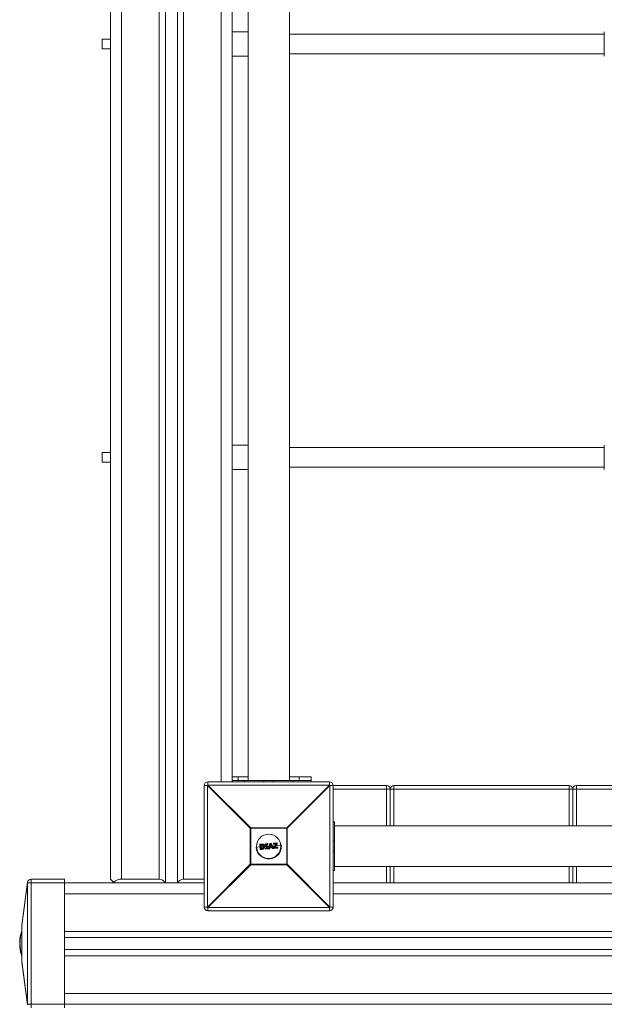
# Model space of a CAD drawing. Units: millimetres. Extents: x -5229 to 9971, y -7000 to 9500.
# Drawn here: x -3860 to -3379, y 2440 to 3250 of the extents above; entities that cross this region are included whole.
import ezdxf

# ---------------------------------------------------------------- set-up
doc = ezdxf.new("R2010")
doc.units = ezdxf.units.MM

msp = doc.modelspace()

# ---------------------------------------------------------------- linework, layer by layer
at = {"color": 7, "linetype": 'Continuous', "lineweight": 15}
for p, q in [((-3785, 5108.34), (-3785, 2543)), ((-3740, 5078), (-3740, 2540)), ((-3730, 5078), (-3730, 2540)), ((-3685, 3687), (-3685, 2623)), ((-3672, 3686), (-3672, 2624)), ((-3638, 2624), (-3638, 3686)), ((-3785, 3234), (-3792, 3234)), ((-3792, 3226), (-3792, 3234)), ((-3672, 3240), (-3685, 3240)), ((-3379, 3238), (-3638, 3238)), ((-3379, 3240), (-3379, 3220)), ((-3792, 3226), (-3785, 3226)), ((-3685, 3220), (-3672, 3220)), ((-3638, 3222), (-3379, 3222)), ((-3672, 2900), (-3685, 2900)), ((-3379, 2900), (-3379, 2880)), ((-3785, 2894), (-3792, 2894)), ((-3792, 2886), (-3792, 2894)), ((-3379, 2898), (-3638, 2898)), ((-3792, 2886), (-3785, 2886)), ((-3685, 2880), (-3672, 2880)), ((-3638, 2882), (-3379, 2882)), ((-3672, 2627), (-3685, 2627)), ((-3680, 2624), (-3680, 2627)), ((-3620, 2627), (-3638, 2627)), ((-3630, 2624), (-3630, 2627)), ((-3620, 2627), (-3620, 2623)), ((-3705.39, 2620), (-3708, 2620)), ((-3708, 2520), (-3708, 2620)), ((-3670.22, 2584.82), (-3705.39, 2620)), ((-3705.39, 2620), (-3705.39, 2520)), ((-3705, 2623), (-3705, 2620.39)), ((-3705, 2623), (-3605, 2623)), ((-3705, 2620.39), (-3669.82, 2585.22)), ((-3605, 2620.39), (-3705, 2620.39)), ((-3620, 2624), (-3685, 2624)), ((-3675, 2623), (-3675, 2624)), ((-3640.18, 2585.22), (-3605, 2620.39)), ((-3604.61, 2620), (-3639.78, 2584.82)), ((-3635, 2623), (-3635, 2624)), ((-3605, 2620.39), (-3605, 2623)), ((-3604.61, 2520), (-3604.61, 2620)), ((-3604.61, 2620), (-3558, 2620)), ((-3602, 2620), (-3602, 2520)), ((-3367, 2617), (-3602, 2617)), ((-3558, 2586.75), (-3558, 2620)), ((-3555, 2586.75), (-3555, 2617)), ((-3552, 2620), (-3552, 2586.75)), ((-3552, 2620), (-3408, 2620)), ((-3408, 2586.75), (-3408, 2620)), ((-3405, 2617), (-3405, 2586.75)), ((-3402, 2620), (-3402, 2586.75)), ((-3402, 2620), (-3367, 2620)), ((-3639.78, 2584.82), (-3670.22, 2584.82)), ((-3670.22, 2555.18), (-3670.22, 2584.82)), ((-3669.82, 2585.22), (-3669.82, 2554.78)), ((-3669.82, 2585.22), (-3640.18, 2585.22)), ((-3640.18, 2554.78), (-3640.18, 2585.22)), ((-3639.78, 2584.82), (-3639.78, 2555.18)), ((-3602, 2590), (-3601, 2590)), ((-3601, 2550), (-3601, 2590)), ((-2809, 2586.75), (-3601, 2586.75)), ((-3665.42, 2569.21), (-3662.17, 2569.46)), ((-3662.03, 2567.58), (-3662.32, 2571.48)), ((-3661.03, 2571.59), (-3662.16, 2571.51)), ((-3662.16, 2571.51), (-3661.86, 2567.58)), ((-3662.14, 2571.7), (-3661.01, 2571.79)), ((-3661.44, 2571.14), (-3661.22, 2571.16)), ((-3661.2, 2568.06), (-3661.44, 2571.14)), ((-3660.98, 2568.07), (-3661.2, 2568.06)), ((-3661.17, 2570.95), (-3661.19, 2570.95)), ((-3661.19, 2570.95), (-3660.98, 2568.28)), ((-3661.08, 2569.54), (-3659.45, 2569.66)), ((-3660.98, 2568.28), (-3660.96, 2568.28)), ((-3660.13, 2570.89), (-3660.13, 2570.89)), ((-3659.9, 2568.53), (-3659.9, 2568.53)), ((-3658.36, 2569.75), (-3657.27, 2569.83)), ((-3657.99, 2571.45), (-3658.02, 2571.81)), ((-3655.94, 2571.98), (-3657.84, 2571.84)), ((-3657.84, 2571.84), (-3657.81, 2571.47)), ((-3657.83, 2572.03), (-3655.95, 2572.17)), ((-3657.81, 2571.47), (-3657.2, 2571.52)), ((-3657.38, 2571.29), (-3657.78, 2571.26)), ((-3657.72, 2567.91), (-3657.75, 2568.27)), ((-3657.57, 2568.49), (-3657.17, 2568.52)), ((-3656.96, 2568.32), (-3657.56, 2568.28)), ((-3657.56, 2568.28), (-3657.54, 2567.91)), ((-3657.54, 2567.91), (-3655.64, 2568.06)), ((-3655.62, 2567.87), (-3657.51, 2567.72)), ((-3657.17, 2568.52), (-3657.38, 2571.3)), ((-3657.2, 2571.52), (-3656.96, 2568.32)), ((-3656.51, 2571.57), (-3655.91, 2571.62)), ((-3656.27, 2568.38), (-3656.51, 2571.57)), ((-3655.89, 2571.41), (-3656.29, 2571.38)), ((-3656.29, 2571.38), (-3656.08, 2568.6)), ((-3655.66, 2568.42), (-3656.27, 2568.38)), ((-3656.18, 2569.91), (-3654.61, 2570.03)), ((-3656.08, 2568.6), (-3655.68, 2568.63)), ((-3655.91, 2571.62), (-3655.94, 2571.98)), ((-3655.73, 2571.99), (-3655.7, 2571.62)), ((-3655.64, 2568.06), (-3655.66, 2568.42)), ((-3655.46, 2568.45), (-3655.43, 2568.08)), ((-3655.08, 2568.17), (-3654.07, 2572.18)), ((-3653.87, 2572.14), (-3654.88, 2568.11)), ((-3654.88, 2568.11), (-3654.21, 2568.16)), ((-3654.88, 2568.11), (-3654.87, 2567.92)), ((-3654.2, 2567.98), (-3654.87, 2567.92)), ((-3654.21, 2568.16), (-3654.02, 2569.06)), ((-3654.02, 2569.06), (-3652.39, 2569.18)), ((-3653.86, 2568.88), (-3654.02, 2568.13)), ((-3653.94, 2569.43), (-3653.41, 2571.81)), ((-3652.52, 2569.54), (-3653.94, 2569.43)), ((-3653.9, 2572.33), (-3653.02, 2572.39)), ((-3652.99, 2572.21), (-3653.87, 2572.14)), ((-3652.54, 2568.98), (-3653.86, 2568.88)), ((-3653.36, 2571.12), (-3653.69, 2569.66)), ((-3653.69, 2569.66), (-3652.82, 2569.72)), ((-3653.59, 2570.11), (-3652.99, 2570.15)), ((-3653.41, 2571.81), (-3652.52, 2569.54)), ((-3652.82, 2569.72), (-3653.36, 2571.12)), ((-3651.39, 2568.38), (-3652.99, 2572.21)), ((-3652.82, 2572.27), (-3651.22, 2568.47)), ((-3652.26, 2568.27), (-3652.54, 2568.98)), ((-3652.39, 2569.18), (-3652.06, 2568.33)), ((-3652.06, 2568.33), (-3651.39, 2568.38)), ((-3651.39, 2568.19), (-3652.06, 2568.14)), ((-3651.96, 2570.23), (-3650.17, 2570.37)), ((-3651.12, 2571.92), (-3651.16, 2572.34)), ((-3650.97, 2568.42), (-3651.01, 2568.96)), ((-3650.98, 2569.08), (-3649.24, 2571.86)), ((-3650.97, 2572.55), (-3648.21, 2572.76)), ((-3648.16, 2572.57), (-3650.93, 2572.36)), ((-3650.93, 2572.36), (-3650.9, 2571.94)), ((-3649.24, 2571.86), (-3650.91, 2571.73)), ((-3650.9, 2571.94), (-3648.83, 2572.1)), ((-3648.83, 2572.1), (-3650.79, 2568.97)), ((-3650.79, 2568.97), (-3650.74, 2568.43)), ((-3647.77, 2568.46), (-3650.75, 2568.24)), ((-3650.74, 2568.43), (-3647.75, 2568.66)), ((-3650.06, 2568.9), (-3648.11, 2572.02)), ((-3647.78, 2569.08), (-3650.06, 2568.9)), ((-3647.98, 2571.9), (-3649.71, 2569.14)), ((-3649.71, 2569.14), (-3647.84, 2569.28)), ((-3648.88, 2570.47), (-3644.57, 2570.79)), ((-3648.11, 2572.02), (-3648.16, 2572.57)), ((-3648, 2572.58), (-3647.95, 2572.02)), ((-3647.75, 2568.66), (-3647.78, 2569.08)), ((-3647.62, 2569.1), (-3647.59, 2568.68)), ((-3661.86, 2567.58), (-3660.72, 2567.67)), ((-3660.67, 2567.48), (-3661.81, 2567.4)), ((-3705.39, 2520), (-3670.22, 2555.18)), ((-3669.82, 2554.78), (-3705, 2519.61)), ((-3670.22, 2555.18), (-3639.78, 2555.18)), ((-3640.18, 2554.78), (-3669.82, 2554.78)), ((-3605, 2519.61), (-3640.18, 2554.78)), ((-3639.78, 2555.18), (-3604.61, 2520)), ((-3601, 2553.25), (-2809, 2553.25)), ((-3555, 2540), (-3555, 2553.25)), ((-3405, 2553.25), (-3405, 2540)), ((-3602, 2550), (-3601, 2550)), ((-3857.97, 2505.22), (-3853.34, 2540.39)), ((-3853.34, 2540), (-3857.97, 2504.82)), ((-3853.34, 2440), (-3853.34, 2540)), ((-3708, 2540), (-3853.34, 2540)), ((-3850.37, 2543), (-3850.37, 2437)), ((-3850.37, 2543), (-3823, 2543)), ((-3823, 2437), (-3823, 2543)), ((-3785, 2543), (-3782, 2540)), ((-3776, 2543), (-3745, 2543)), ((-3725, 2543), (-3708, 2543)), ((-3602, 2540), (-2808, 2540)), ((-3708, 2520), (-3705.39, 2520)), ((-3705, 2519.61), (-3605, 2519.61)), ((-3705, 2519.61), (-3705, 2517)), ((-3605, 2517), (-3605, 2519.61)), ((-3604.61, 2520), (-3602, 2520)), ((-3605, 2517), (-3705, 2517)), ((-3858, 2475.18), (-3858, 2504.82)), ((-3857.97, 2504.82), (-3858, 2504.82)), ((-3857.97, 2504.82), (-3857.97, 2475.18)), ((-3859.2, 2496.44), (-3859.23, 2496.22)), ((-3859.05, 2496.01), (-3858.99, 2496.01)), ((-3858.76, 2497.32), (-3858.85, 2497.32)), ((-3858.79, 2497.14), (-3858.85, 2497.14)), ((-3823, 2495), (-2725, 2495)), ((-3859.75, 2490.66), (-3859.75, 2490.67)), ((-3859.74, 2490.91), (-3859.74, 2490.91)), ((-3859.73, 2490.56), (-3859.7, 2490.52)), ((-3859.65, 2492.81), (-3859.65, 2492.81)), ((-3859.59, 2492.94), (-3859.62, 2492.9)), ((-3859.55, 2490.68), (-3859.55, 2490.46)), ((-3859.54, 2490.7), (-3859.5, 2490.7)), ((-3859.54, 2490.7), (-3859.49, 2490.7)), ((-3859.54, 2490.08), (-3859.54, 2490.08)), ((-3859.52, 2490.95), (-3859.52, 2490.73)), ((-3859.52, 2490.95), (-3859.46, 2490.95)), ((-3859.48, 2490.73), (-3859.52, 2490.73)), ((-3859.51, 2489.07), (-3859.51, 2488.9)), ((-3859.51, 2489.07), (-3859.46, 2489.07)), ((-3859.45, 2488.9), (-3859.51, 2488.9)), ((-3859.49, 2490.7), (-3859.5, 2490.7)), ((-3859.47, 2488.02), (-3859.47, 2487.82)), ((-3859.47, 2488.02), (-3859.4, 2488.02)), ((-3859.4, 2487.82), (-3859.47, 2487.82)), ((-3859.37, 2493.02), (-3859.43, 2493.02)), ((-3859.37, 2492.83), (-3859.43, 2492.83)), ((-3859.41, 2493.36), (-3859.38, 2493.36)), ((-3859.41, 2493.35), (-3859.38, 2493.35)), ((-3859.28, 2494.41), (-3859.23, 2494.41)), ((-3859.57, 2486.37), (-3859.57, 2486.39)), ((-3859.53, 2485.79), (-3859.53, 2485.79)), ((-3859.51, 2485.9), (-3859.51, 2485.9)), ((-3859.45, 2486.08), (-3859.48, 2486.03)), ((-3859.37, 2486.21), (-3859.34, 2486.21)), ((-3859.26, 2486.16), (-3859.29, 2486.16)), ((-3859.22, 2485.97), (-3859.29, 2485.97)), ((-3859.07, 2483.11), (-3859.07, 2483.1)), ((-3859.03, 2482.72), (-3859, 2482.67)), ((-3858.88, 2482.95), (-3858.79, 2482.95)), ((-3858.88, 2482.95), (-3858.79, 2482.95)), ((-3858.86, 2482.84), (-3858.86, 2482.62)), ((-3858.85, 2483.21), (-3858.79, 2483.21)), ((-3858.85, 2483.21), (-3858.85, 2483)), ((-3858.76, 2483), (-3858.85, 2483)), ((-3858.84, 2482.59), (-3858.77, 2482.59)), ((-3858.79, 2482.95), (-3858.79, 2482.95)), ((-3823, 2485), (-2725, 2485)), ((-3858, 2475.18), (-3857.97, 2475.18)), ((-3857.97, 2475.18), (-3853.34, 2440)), ((-3853.34, 2439.61), (-3857.97, 2474.78)), ((-3853.34, 2440), (-2728, 2440))]:
    msp.add_line(p, q, dxfattribs=at)
at = {"color": 8, "linetype": 'Continuous', "lineweight": 15}
for p, q in [((-3776, 5078), (-3776, 2543)), ((-3745, 5078), (-3745, 2543)), ((-3725, 5078), (-3725, 2543)), ((-3694, 3687), (-3694, 2623)), ((-3659, 2623), (-3659, 2624)), ((-3651, 2623), (-3651, 2624)), ((-3602, 2574), (-3601, 2574)), ((-3602, 2566), (-3601, 2566)), ((-3558, 2540), (-3558, 2553.25)), ((-3552, 2553.25), (-3552, 2540)), ((-3408, 2540), (-3408, 2553.25)), ((-3402, 2553.25), (-3402, 2540)), ((-3823, 2531), (-3708, 2531)), ((-3602, 2531), (-2808, 2531)), ((-3858.85, 2497.32), (-3858.85, 2497.14)), ((-3823, 2500), (-2728, 2500)), ((-3859.55, 2490.68), (-3859.53, 2490.68)), ((-3859.53, 2490.46), (-3859.55, 2490.46)), ((-3859.54, 2490.7), (-3859.54, 2490.7)), ((-3859.54, 2490.08), (-3859.54, 2490.08)), ((-3859.54, 2490.08), (-3859.54, 2490.08)), ((-3859.43, 2493.02), (-3859.43, 2492.83)), ((-3859.37, 2486.22), (-3859.34, 2486.22)), ((-3859.37, 2486.22), (-3859.37, 2486.21)), ((-3859.29, 2486.16), (-3859.29, 2485.97)), ((-3858.88, 2482.95), (-3858.88, 2482.95)), ((-3858.86, 2482.84), (-3858.82, 2482.84)), ((-3858.78, 2482.62), (-3858.86, 2482.62)), ((-3858.84, 2482.59), (-3858.77, 2482.59)), ((-3858.84, 2482.59), (-3858.84, 2482.59)), ((-3823, 2480), (-2728, 2480)), ((-3823, 2449), (-2728, 2449))]:
    msp.add_line(p, q, dxfattribs=at)
at = {"color": 7, "linetype": 'Continuous', "lineweight": 15, "flags": 128}
msp.add_lwpolyline([(-3859.74, 2489.88), (-3859.74, 2489.92), (-3859.74, 2489.92)], dxfattribs=at)
at = {"color": 7, "linetype": 'Continuous', "lineweight": 15}
msp.add_circle((-3655, 2570), 10, dxfattribs=at)
for centre, radius, start, end in [((-3705, 2620), 3, 90, 180), ((-3682.37, 2597.37), 32.29, 134.50861, 135.49139), ((-3605, 2620), 3, 360, 90), ((-3627.63, 2597.37), 32.29, 44.50861, 45.49139), ((-3558, 2617), 3, 360, 90), ((-3552, 2617), 3, 90, 180), ((-3408, 2617), 3, 360, 90), ((-3402, 2617), 3, 90, 180), ((-3647.19, 2562.19), 32.29, 134.50861, 135.49139), ((-3662.81, 2562.19), 32.29, 44.50861, 45.49139), ((-3655, 2570), 10.45, 184.35375, 4.35375), ((-3662.12, 2571.5), 0.2, 94.35375, 184.35375), ((-3662.15, 2570.85), 0.657, 91.29325, 105.42795), ((-3661.9, 2571.57), 0.271, 151.94295, 193.53803), ((-3657.82, 2571.83), 0.2, 94.35375, 184.35375), ((-3657.82, 2571.03), 0.806, 91.23191, 104.45568), ((-3657.78, 2570.49), 0.978, 91.77797, 102.6607), ((-3657.79, 2571.46), 0.2, 184.35375, 274.35375), ((-3657.21, 2571.93), 0.635, 171.28931, 188.42785), ((-3657.08, 2571.47), 0.728, 180.1265, 196.69109), ((-3657.55, 2568.29), 0.2, 94.35375, 184.35375), ((-3657.69, 2569.35), 1.08, 266.81142, 276.6953), ((-3657.65, 2568.77), 0.87, 265.01226, 277.24493), ((-3657.52, 2567.92), 0.2, 184.35375, 274.35375), ((-3656.85, 2568.39), 0.724, 171.99071, 188.57337), ((-3656.9, 2567.91), 0.639, 180.27442, 197.38282), ((-3653.81, 2572.19), 2.14, 180.51157, 185.57062), ((-3655.93, 2571.97), 0.2, 4.35375, 94.35375), ((-3655.81, 2571.07), 0.921, 84.81096, 97.56956), ((-3655.77, 2570.51), 1.12, 86.50854, 97.00441), ((-3653.45, 2571.75), 2.46, 183.09718, 187.97774), ((-3655.9, 2571.61), 0.2, 274.35375, 4.35375), ((-3653.23, 2568.66), 2.45, 180.72205, 185.60825), ((-3655.66, 2568.43), 0.2, 4.35375, 94.35375), ((-3655.71, 2569.65), 1.23, 271.94498, 281.47617), ((-3655.66, 2569.05), 0.995, 271.37685, 283.17719), ((-3653.49, 2568.17), 2.15, 183.1356, 188.18529), ((-3655.63, 2568.07), 0.2, 274.35375, 4.35375), ((-3654.68, 2569.13), 1.03, 247.47925, 258.75759), ((-3654.88, 2568.12), 0.2, 165.9222, 274.35375), ((-3653.94, 2569.2), 1.08, 254.99173, 265.3296), ((-3656.83, 2567.92), 2.62, 1.21189, 5.35309), ((-3654.22, 2568.17), 0.2, 274.35375, 347.51088), ((-3653.88, 2572.13), 0.2, 94.35375, 165.9222), ((-3654.12, 2571.38), 0.8, 72.25708, 86.88368), ((-3655.18, 2572.09), 1.31, 2.36854, 10.63708), ((-3653.78, 2572.19), 0.783, 1.0409, 14.9143), ((-3653.01, 2572.19), 0.2, 22.78529, 94.35375), ((-3652.45, 2571.02), 1.3, 106.55748, 114.72166), ((-3652.38, 2569.01), 0.757, 279.22796, 295.34711), ((-3652.07, 2568.34), 0.2, 201.19661, 274.35375), ((-3652.66, 2568.24), 0.614, 350.76748, 8.60121), ((-3651.57, 2568.93), 0.576, 288.4421, 306.98913), ((-3651.41, 2568.39), 0.2, 274.35375, 22.78529), ((-3651.88, 2568.3), 0.501, 347.60644, 9.53893), ((-3650.96, 2572.35), 0.2, 94.35375, 184.35375), ((-3650.92, 2571.34), 1.03, 91.0017, 103.49458), ((-3650.86, 2570.65), 1.29, 91.68179, 101.62289), ((-3650.92, 2571.93), 0.2, 184.35375, 274.35375), ((-3650.81, 2568.98), 0.2, 148.03143, 184.35375), ((-3650.96, 2570.51), 1.55, 268.30788, 276.57295), ((-3651.65, 2567.7), 1.54, 55.80076, 64.10905), ((-3651.35, 2572.38), 0.416, 358.18345, 24.63556), ((-3650.89, 2569.53), 1.11, 265.89274, 277.4511), ((-3650.77, 2568.44), 0.2, 184.35375, 274.35375), ((-3651.37, 2571.85), 0.474, 345.15204, 10.80011), ((-3651.16, 2568.35), 0.428, 344.62687, 10.39353), ((-3648.43, 2572.6), 0.272, 355.17949, 36.71755), ((-3648.19, 2572.56), 0.2, 4.35375, 94.35375), ((-3648.07, 2571.92), 0.657, 83.28261, 97.41432), ((-3648.01, 2571.13), 0.896, 86.26776, 96.60454), ((-3648.24, 2571.74), 0.303, 31.44227, 65.2908), ((-3648.15, 2572.01), 0.2, 328.02552, 4.35375), ((-3648.08, 2569.11), 0.301, 354.48151, 35.62715), ((-3647.82, 2569.08), 0.2, 4.35375, 94.35375), ((-3647.81, 2569.98), 0.903, 272.13366, 282.3503), ((-3647.79, 2568.66), 0.2, 274.35375, 4.35375), ((-3648.01, 2568.59), 0.27, 331.61995, 13.64869), ((-3647.77, 2569.36), 0.706, 271.51754, 284.62078), ((-3661.95, 2568.29), 0.709, 264.11111, 277.19051), ((-3661.83, 2567.6), 0.2, 184.35375, 274.35375), ((-3661.59, 2567.56), 0.273, 175.14445, 216.68714), ((-3647.19, 2577.81), 32.29, 224.50861, 225.49139), ((-3662.81, 2577.81), 32.29, 314.50861, 315.49139), ((-3851.85, 2540.2), 1.51, 172.55067, 187.44933), ((-3850.37, 2540), 3, 90, 172.5), ((-3776, 2534), 9, 90, 135), ((-3745, 2538), 5, 23.57818, 90), ((-3725, 2538), 5, 90, 156.42182), ((-3705, 2520), 3, 180, 270), ((-3682.37, 2542.63), 32.29, 224.50861, 225.49139), ((-3627.63, 2542.63), 32.29, 314.50861, 315.49139), ((-3605, 2520), 3, 270, 0), ((-3855, 2504.82), 3, 172.5, 180), ((-3856.48, 2505.02), 1.51, 172.55067, 187.44933), ((-3823.74, 2490.15), 35.99, 168.76939, 170.59869), ((-3823.54, 2490), 36.25, 168.78631, 169.90981), ((-3858.98, 2496.3), 0.256, 148.24903, 169.23425), ((-3858.83, 2496.99), 0.274, 141.00931, 167.83625), ((-3823.74, 2490.17), 35.79, 168.76939, 170.59989), ((-3858.85, 2497.12), 0.198, 142.78926, 168.80391), ((-3859.04, 2496.43), 0.736, 75.21272, 90.61833), ((-3858.85, 2497.12), 0.2, 90, 142.78544), ((-3823.22, 2490), 36.32, 163.26823, 168.54291), ((-3857.61, 2489.44), 2.18, 168.37411, 195.16853), ((-3823.54, 2490), 36.25, 180.9297, 181.87609), ((-3857.97, 2488.87), 1.8, 181.96961, 195.02686), ((-3823.54, 2490), 36.25, 176.69375, 177.79917), ((-3859.53, 2491.38), 0.229, 146.29716, 210.4564), ((-3823.75, 2489.95), 36.03, 182.00498, 183.27555), ((-3823.75, 2489.88), 36.01, 177.79723, 178.75647), ((-3859.55, 2490.66), 0.2, 178.75647, 209.00853), ((-3823.75, 2490.13), 36, 177.79681, 178.75623), ((-3859.43, 2490.72), 0.367, 143.22805, 148.48236), ((-3859.54, 2490.9), 0.2, 178.75624, 270), ((-3859.54, 2490.9), 0.2, 178.84946, 269.81814), ((-3859.54, 2489.88), 0.2, 90, 168.42645), ((-3859.48, 2492.07), 0.247, 147.24312, 175.73541), ((-3854.93, 2488.01), 4.8, 175.20375, 183.636), ((-3823.75, 2490.15), 35.98, 175.72691, 178.75558), ((-3859.59, 2490.19), 0.756, 85.27131, 100.47197), ((-3859.52, 2490.93), 0.201, 178.84328, 269.75138), ((-3823.54, 2490), 36.25, 183.6347, 184.63761), ((-3859.51, 2488.87), 0.2, 90.24379, 179.94013), ((-3859.53, 2488.13), 0.767, 88.59792, 103.63624), ((-3823.75, 2490.15), 35.98, 182.03822, 183.44123), ((-3859.53, 2490.63), 0.2, 214.5401, 270), ((-3823.75, 2490.13), 36, 175.72916, 176.69022), ((-3854.21, 2487.51), 5.47, 174.89569, 191.80904), ((-3859.47, 2487.25), 0.772, 90.02256, 104.978), ((-3859.47, 2488.02), 0.197, 186.93385, 271.04514), ((-3859.45, 2492.79), 0.2, 148.49957, 175.72916), ((-3859.34, 2492.62), 0.367, 143.15815, 148.41743), ((-3859.53, 2492.09), 0.747, 82.21062, 97.52052), ((-3823.54, 2490), 36.25, 173.1435, 174.28503), ((-3859.43, 2492.82), 0.2, 90, 143.23859), ((-3857.42, 2489.64), 2.17, 168.37411, 195.16853), ((-3859.25, 2490.63), 0.338, 209.0913, 214.62166), ((-3859.23, 2490.51), 0.365, 143.22805, 148.48236), ((-3823.22, 2490), 36.32, 178.93146, 180), ((-3823.43, 2490), 36.11, 180, 180.61266), ((-3823.75, 2490.17), 35.78, 175.72691, 178.75558), ((-3823.75, 2490.17), 35.78, 182.03822, 183.44123), ((-3854.05, 2487.34), 5.44, 174.89569, 191.80904), ((-3823.22, 2490), 36.32, 174.64132, 175.22861), ((-3823.22, 2490), 36.32, 184.94551, 185.99355), ((-3859.37, 2486.41), 0.2, 191.71587, 270), ((-3859.33, 2485.81), 0.2, 151.08497, 184.06993), ((-3849.13, 2486.53), 10.42, 184.12544, 195.03424), ((-3859.31, 2485.92), 0.2, 149.24002, 186.73255), ((-3859.2, 2485.72), 0.362, 143.018, 149.13018), ((-3823.74, 2490.12), 36.01, 186.73259, 190.06273), ((-3859.24, 2485.18), 0.787, 93.37508, 108.10514), ((-3823.74, 2490.15), 35.99, 186.73662, 191.21208), ((-3823.54, 2490), 36.25, 187.70156, 188.92581), ((-3859.29, 2485.96), 0.2, 90, 143.12532), ((-3848.88, 2486.02), 10.6, 188.95273, 195.93278), ((-3823.74, 2490.17), 35.79, 186.73662, 191.21208), ((-3823.74, 2489.89), 36.02, 189.80934, 191.38092), ((-3858.77, 2482.94), 0.35, 142.59521, 150.88992), ((-3858.88, 2483.15), 0.2, 191.23277, 269.82498), ((-3858.88, 2483.15), 0.2, 195.89343, 270), ((-3858.74, 2482.41), 0.812, 97.94191, 112.29973), ((-3858.85, 2483.2), 0.201, 191.20577, 269.72686), ((-3858.78, 2482.18), 0.658, 96.79344, 114.57191), ((-3858.86, 2482.82), 0.2, 191.3809, 208.59105), ((-3858.84, 2482.79), 0.2, 215.06462, 270), ((-3858.57, 2482.78), 0.348, 142.59521, 150.88992), ((-3858.57, 2482.78), 0.332, 208.70487, 215.17646), ((-3823.22, 2490), 36.32, 191.37588, 196.73177), ((-3855, 2475.18), 3, 180, 187.5), ((-3856.48, 2474.98), 1.51, 172.55067, 187.44933), ((-3851.85, 2439.8), 1.51, 172.55067, 187.44933)]:
    msp.add_arc(centre, radius, start, end, dxfattribs=at)
at = {"color": 8, "linetype": 'Continuous', "lineweight": 15}
for centre, radius, start, end in [((-3859.62, 2490.03), 0.652, 84.26475, 101.94288), ((-3859.55, 2489.88), 0.196, 88.65457, 167.63105), ((-3859.55, 2490.66), 0.199, 209.04725, 270.24242), ((-3859.53, 2490.63), 0.199, 214.5884, 270.27454), ((-3859.45, 2492.79), 0.199, 148.51091, 175.74513), ((-3859.43, 2492.82), 0.198, 143.24443, 175.75497), ((-3823.43, 2490), 36.11, 184.82087, 186.34075), ((-3859.39, 2486.41), 0.188, 193.48617, 273.94161), ((-3859.38, 2485.8), 0.153, 145.63857, 183.42987), ((-3859.31, 2485.92), 0.199, 149.22893, 186.73635), ((-3859.29, 2485.96), 0.199, 143.14318, 186.7427), ((-3858.86, 2482.82), 0.199, 208.6219, 270.24796), ((-3858.84, 2482.79), 0.199, 215.11491, 270.283), ((-3823.41, 2490), 36.13, 191.25202, 196.77765)]:
    msp.add_arc(centre, radius, start, end, dxfattribs=at)
at = {"color": 7, "linetype": 'Continuous', "lineweight": 15}
for points, knots in [([(-3661.19, 2570.95), (-3661.19, 2570.95), (-3661.21, 2570.96), (-3661.24, 2570.98), (-3661.26, 2571), (-3661.34, 2571.06), (-3661.39, 2571.1), (-3661.44, 2571.14)], [0, 0, 0, 0, 0.25, 0.25, 0.5, 0.5, 1, 1, 1, 1]), ([(-3661.22, 2571.16), (-3661.02, 2571.17), (-3660.83, 2571.19), (-3660.54, 2571.19), (-3660.44, 2571.18), (-3660.3, 2571.15), (-3660.25, 2571.14), (-3660.16, 2571.11), (-3660.12, 2571.09), (-3660.07, 2571.07)], [0, 0, 0, 0, 0.5, 0.5, 0.75, 0.75, 0.875, 0.875, 1, 1, 1, 1]), ([(-3661.17, 2570.95), (-3661.18, 2570.95), (-3661.19, 2570.97), (-3661.2, 2571.05), (-3661.21, 2571.1), (-3661.22, 2571.16)], [0, 0, 0, 0, 0.5, 0.5, 1, 1, 1, 1]), ([(-3660.98, 2568.28), (-3660.99, 2568.28), (-3661, 2568.27), (-3661.03, 2568.24), (-3661.05, 2568.22), (-3661.12, 2568.16), (-3661.16, 2568.1), (-3661.2, 2568.06)], [0, 0, 0, 0, 0.25, 0.25, 0.5, 0.5, 1, 1, 1, 1]), ([(-3660.13, 2570.89), (-3660.17, 2570.9), (-3660.21, 2570.92), (-3660.29, 2570.95), (-3660.34, 2570.96), (-3660.42, 2570.97), (-3660.46, 2570.98), (-3660.55, 2570.98), (-3660.6, 2570.98), (-3660.82, 2570.98), (-3660.99, 2570.96), (-3661.17, 2570.95)], [0, 0, 0, 0, 0.125, 0.125, 0.25, 0.25, 0.375, 0.375, 0.5, 0.5, 1, 1, 1, 1]), ([(-3661.01, 2571.79), (-3661.02, 2571.78), (-3661.03, 2571.76), (-3661.04, 2571.69), (-3661.04, 2571.64), (-3661.03, 2571.59)], [0, 0, 0, 0, 0.5, 0.5, 1, 1, 1, 1]), ([(-3659.53, 2571.4), (-3659.58, 2571.43), (-3659.64, 2571.46), (-3659.76, 2571.51), (-3659.82, 2571.53), (-3660.01, 2571.58), (-3660.13, 2571.6), (-3660.52, 2571.62), (-3660.78, 2571.61), (-3661.03, 2571.59)], [0, 0, 0, 0, 0.125, 0.125, 0.25, 0.25, 0.5, 0.5, 1, 1, 1, 1]), ([(-3661.01, 2571.79), (-3660.74, 2571.8), (-3660.47, 2571.81), (-3660.06, 2571.78), (-3659.92, 2571.76), (-3659.72, 2571.71), (-3659.66, 2571.68), (-3659.53, 2571.63), (-3659.47, 2571.6), (-3659.41, 2571.57)], [0, 0, 0, 0, 0.5, 0.5, 0.75, 0.75, 0.875, 0.875, 1, 1, 1, 1]), ([(-3660.96, 2568.28), (-3660.97, 2568.28), (-3660.98, 2568.26), (-3660.99, 2568.18), (-3660.99, 2568.13), (-3660.98, 2568.07)], [0, 0, 0, 0, 0.5, 0.5, 1, 1, 1, 1]), ([(-3659.8, 2568.36), (-3659.85, 2568.33), (-3659.89, 2568.3), (-3659.98, 2568.25), (-3660.03, 2568.23), (-3660.17, 2568.17), (-3660.27, 2568.15), (-3660.47, 2568.12), (-3660.57, 2568.11), (-3660.78, 2568.09), (-3660.88, 2568.08), (-3660.98, 2568.07)], [0, 0, 0, 0, 0.125, 0.125, 0.25, 0.25, 0.5, 0.5, 0.75, 0.75, 1, 1, 1, 1]), ([(-3660.96, 2568.28), (-3660.78, 2568.3), (-3660.59, 2568.31), (-3660.32, 2568.35), (-3660.23, 2568.36), (-3660.1, 2568.41), (-3660.06, 2568.43), (-3659.98, 2568.48), (-3659.94, 2568.5), (-3659.9, 2568.53)], [0, 0, 0, 0, 0.5, 0.5, 0.75, 0.75, 0.875, 0.875, 1, 1, 1, 1]), ([(-3660.72, 2567.67), (-3660.6, 2567.68), (-3660.47, 2567.69), (-3660.22, 2567.73), (-3660.1, 2567.75), (-3659.85, 2567.81), (-3659.73, 2567.84), (-3659.56, 2567.92), (-3659.5, 2567.95), (-3659.39, 2568.02), (-3659.34, 2568.05), (-3659.29, 2568.09)], [0, 0, 0, 0, 0.25, 0.25, 0.5, 0.5, 0.75, 0.75, 0.875, 0.875, 1, 1, 1, 1]), ([(-3659.14, 2567.94), (-3659.2, 2567.9), (-3659.25, 2567.86), (-3659.37, 2567.79), (-3659.43, 2567.76), (-3659.61, 2567.67), (-3659.74, 2567.63), (-3660, 2567.57), (-3660.14, 2567.55), (-3660.4, 2567.51), (-3660.54, 2567.49), (-3660.67, 2567.48)], [0, 0, 0, 0, 0.125, 0.125, 0.25, 0.25, 0.5, 0.5, 0.75, 0.75, 1, 1, 1, 1]), ([(-3660.13, 2570.89), (-3660.14, 2570.89), (-3660.13, 2570.91), (-3660.11, 2570.98), (-3660.09, 2571.03), (-3660.07, 2571.07)], [0, 0, 0, 0, 0.5, 0.5, 1, 1, 1, 1]), ([(-3659.45, 2569.74), (-3659.46, 2569.86), (-3659.48, 2569.98), (-3659.53, 2570.2), (-3659.57, 2570.31), (-3659.68, 2570.52), (-3659.75, 2570.61), (-3659.88, 2570.73), (-3659.93, 2570.77), (-3660.03, 2570.83), (-3660.08, 2570.86), (-3660.13, 2570.89)], [0, 0, 0, 0, 0.25, 0.25, 0.5, 0.5, 0.75, 0.75, 0.875, 0.875, 1, 1, 1, 1]), ([(-3660.07, 2571.07), (-3660.01, 2571.04), (-3659.95, 2571.01), (-3659.84, 2570.94), (-3659.79, 2570.9), (-3659.64, 2570.76), (-3659.55, 2570.65), (-3659.42, 2570.41), (-3659.37, 2570.29), (-3659.31, 2570.03), (-3659.29, 2569.89), (-3659.27, 2569.76)], [0, 0, 0, 0, 0.125, 0.125, 0.25, 0.25, 0.5, 0.5, 0.75, 0.75, 1, 1, 1, 1]), ([(-3659.9, 2568.53), (-3659.85, 2568.57), (-3659.81, 2568.6), (-3659.73, 2568.68), (-3659.7, 2568.72), (-3659.6, 2568.86), (-3659.55, 2568.96), (-3659.48, 2569.18), (-3659.46, 2569.29), (-3659.44, 2569.52), (-3659.44, 2569.63), (-3659.45, 2569.74)], [0, 0, 0, 0, 0.125, 0.125, 0.25, 0.25, 0.5, 0.5, 0.75, 0.75, 1, 1, 1, 1]), ([(-3659.9, 2568.53), (-3659.9, 2568.53), (-3659.9, 2568.51), (-3659.86, 2568.44), (-3659.83, 2568.4), (-3659.8, 2568.36)], [0, 0, 0, 0, 0.5, 0.5, 1, 1, 1, 1]), ([(-3659.27, 2569.76), (-3659.27, 2569.63), (-3659.26, 2569.49), (-3659.29, 2569.23), (-3659.31, 2569.1), (-3659.4, 2568.86), (-3659.46, 2568.74), (-3659.57, 2568.58), (-3659.61, 2568.54), (-3659.7, 2568.44), (-3659.75, 2568.4), (-3659.8, 2568.36)], [0, 0, 0, 0, 0.25, 0.25, 0.5, 0.5, 0.75, 0.75, 0.875, 0.875, 1, 1, 1, 1]), ([(-3659.41, 2571.57), (-3659.41, 2571.57), (-3659.43, 2571.55), (-3659.47, 2571.49), (-3659.5, 2571.45), (-3659.53, 2571.4)], [0, 0, 0, 0, 0.5, 0.5, 1, 1, 1, 1]), ([(-3658.58, 2569.8), (-3658.59, 2569.97), (-3658.62, 2570.13), (-3658.7, 2570.44), (-3658.77, 2570.59), (-3658.93, 2570.87), (-3659.03, 2571), (-3659.2, 2571.17), (-3659.26, 2571.22), (-3659.39, 2571.32), (-3659.46, 2571.36), (-3659.53, 2571.4)], [0, 0, 0, 0, 0.25, 0.25, 0.5, 0.5, 0.75, 0.75, 0.875, 0.875, 1, 1, 1, 1]), ([(-3659.45, 2569.74), (-3659.45, 2569.74), (-3659.43, 2569.74), (-3659.37, 2569.75), (-3659.32, 2569.75), (-3659.27, 2569.76)], [0, 0, 0, 0, 0.5, 0.5, 1, 1, 1, 1]), ([(-3659.41, 2571.57), (-3659.33, 2571.52), (-3659.25, 2571.48), (-3659.11, 2571.37), (-3659.05, 2571.32), (-3658.86, 2571.13), (-3658.75, 2570.99), (-3658.61, 2570.76), (-3658.57, 2570.68), (-3658.5, 2570.52), (-3658.48, 2570.43), (-3658.4, 2570.17), (-3658.38, 2570), (-3658.36, 2569.82)], [0, 0, 0, 0, 0.125, 0.125, 0.25, 0.25, 0.5, 0.5, 0.625, 0.625, 0.75, 0.75, 1, 1, 1, 1]), ([(-3659.29, 2568.09), (-3659.22, 2568.14), (-3659.16, 2568.19), (-3659.05, 2568.31), (-3659, 2568.37), (-3658.86, 2568.56), (-3658.78, 2568.71), (-3658.66, 2569), (-3658.62, 2569.16), (-3658.58, 2569.4), (-3658.57, 2569.48), (-3658.57, 2569.64), (-3658.57, 2569.72), (-3658.58, 2569.8)], [0, 0, 0, 0, 0.125, 0.125, 0.25, 0.25, 0.5, 0.5, 0.75, 0.75, 0.875, 0.875, 1, 1, 1, 1]), ([(-3659.14, 2567.94), (-3659.15, 2567.94), (-3659.17, 2567.95), (-3659.22, 2568.01), (-3659.26, 2568.05), (-3659.29, 2568.09)], [0, 0, 0, 0, 0.5, 0.5, 1, 1, 1, 1]), ([(-3658.36, 2569.82), (-3658.36, 2569.73), (-3658.35, 2569.64), (-3658.36, 2569.46), (-3658.36, 2569.37), (-3658.4, 2569.11), (-3658.45, 2568.94), (-3658.58, 2568.61), (-3658.67, 2568.46), (-3658.83, 2568.25), (-3658.88, 2568.18), (-3659.01, 2568.05), (-3659.07, 2568), (-3659.14, 2567.94)], [0, 0, 0, 0, 0.125, 0.125, 0.25, 0.25, 0.5, 0.5, 0.75, 0.75, 0.875, 0.875, 1, 1, 1, 1]), ([(-3658.36, 2569.82), (-3658.36, 2569.82), (-3658.38, 2569.82), (-3658.47, 2569.81), (-3658.52, 2569.81), (-3658.58, 2569.8)], [0, 0, 0, 0, 0.5, 0.5, 1, 1, 1, 1]), ([(-3657.38, 2571.3), (-3657.38, 2571.3), (-3657.35, 2571.34), (-3657.28, 2571.42), (-3657.24, 2571.47), (-3657.2, 2571.52)], [0, 0, 0, 0, 0.5, 0.5, 1, 1, 1, 1]), ([(-3657.17, 2568.52), (-3657.16, 2568.51), (-3657.13, 2568.48), (-3657.05, 2568.4), (-3657.01, 2568.36), (-3656.96, 2568.32)], [0, 0, 0, 0, 0.5, 0.5, 1, 1, 1, 1]), ([(-3656.29, 2571.38), (-3656.29, 2571.38), (-3656.3, 2571.39), (-3656.33, 2571.41), (-3656.35, 2571.43), (-3656.41, 2571.49), (-3656.46, 2571.53), (-3656.51, 2571.57)], [0, 0, 0, 0, 0.25, 0.25, 0.5, 0.5, 1, 1, 1, 1]), ([(-3656.08, 2568.6), (-3656.08, 2568.6), (-3656.08, 2568.59), (-3656.11, 2568.56), (-3656.13, 2568.54), (-3656.18, 2568.48), (-3656.22, 2568.43), (-3656.27, 2568.38)], [0, 0, 0, 0, 0.25, 0.25, 0.5, 0.5, 1, 1, 1, 1]), ([(-3653.86, 2568.88), (-3653.86, 2568.88), (-3653.88, 2568.9), (-3653.94, 2568.97), (-3653.98, 2569.02), (-3654.02, 2569.06)], [0, 0, 0, 0, 0.5, 0.5, 1, 1, 1, 1]), ([(-3653.69, 2569.66), (-3653.69, 2569.66), (-3653.7, 2569.64), (-3653.74, 2569.61), (-3653.76, 2569.59), (-3653.83, 2569.53), (-3653.89, 2569.48), (-3653.94, 2569.43)], [0, 0, 0, 0, 0.25, 0.25, 0.5, 0.5, 1, 1, 1, 1]), ([(-3653.36, 2571.12), (-3653.36, 2571.12), (-3653.36, 2571.15), (-3653.37, 2571.2), (-3653.37, 2571.23), (-3653.37, 2571.32), (-3653.38, 2571.38), (-3653.39, 2571.56), (-3653.4, 2571.68), (-3653.41, 2571.81)], [0, 0, 0, 0, 0.125, 0.125, 0.25, 0.25, 0.5, 0.5, 1, 1, 1, 1]), ([(-3652.82, 2569.72), (-3652.82, 2569.72), (-3652.8, 2569.71), (-3652.76, 2569.69), (-3652.73, 2569.67), (-3652.64, 2569.62), (-3652.58, 2569.58), (-3652.52, 2569.54)], [0, 0, 0, 0, 0.25, 0.25, 0.5, 0.5, 1, 1, 1, 1]), ([(-3652.54, 2568.98), (-3652.53, 2568.98), (-3652.51, 2569.01), (-3652.45, 2569.09), (-3652.42, 2569.14), (-3652.39, 2569.18)], [0, 0, 0, 0, 0.5, 0.5, 1, 1, 1, 1]), ([(-3649.71, 2569.14), (-3649.71, 2569.13), (-3649.74, 2569.11), (-3649.79, 2569.07), (-3649.82, 2569.05), (-3649.92, 2568.99), (-3649.99, 2568.95), (-3650.06, 2568.9)], [0, 0, 0, 0, 0.25, 0.25, 0.5, 0.5, 1, 1, 1, 1]), ([(-3649.24, 2571.86), (-3649.24, 2571.86), (-3649.23, 2571.86), (-3649.2, 2571.88), (-3649.19, 2571.89), (-3649.14, 2571.92), (-3649.1, 2571.94), (-3648.98, 2572.01), (-3648.91, 2572.05), (-3648.83, 2572.1)], [0, 0, 0, 0, 0.125, 0.125, 0.25, 0.25, 0.5, 0.5, 1, 1, 1, 1]), ([(-3660.67, 2567.48), (-3660.68, 2567.48), (-3660.69, 2567.5), (-3660.71, 2567.57), (-3660.72, 2567.62), (-3660.72, 2567.67)], [0, 0, 0, 0, 0.5, 0.5, 1, 1, 1, 1]), ([(-3859.42, 2495.07), (-3859.43, 2495.01), (-3859.44, 2494.95), (-3859.45, 2494.84), (-3859.46, 2494.79), (-3859.48, 2494.64), (-3859.5, 2494.55), (-3859.52, 2494.42), (-3859.52, 2494.37), (-3859.53, 2494.31), (-3859.54, 2494.29), (-3859.54, 2494.27)], [0, 0, 0, 0, 0.125, 0.125, 0.25, 0.25, 0.5, 0.5, 0.75, 0.75, 1, 1, 1, 1]), ([(-3859.48, 2494.53), (-3859.47, 2494.58), (-3859.46, 2494.64), (-3859.44, 2494.76), (-3859.44, 2494.82), (-3859.41, 2495.01), (-3859.39, 2495.13), (-3859.33, 2495.52), (-3859.29, 2495.78), (-3859.25, 2496.03)], [0, 0, 0, 0, 0.125, 0.125, 0.25, 0.25, 0.5, 0.5, 1, 1, 1, 1]), ([(-3859.23, 2496.22), (-3859.27, 2496.02), (-3859.3, 2495.83), (-3859.34, 2495.54), (-3859.36, 2495.44), (-3859.38, 2495.3), (-3859.39, 2495.25), (-3859.4, 2495.16), (-3859.41, 2495.12), (-3859.42, 2495.07)], [0, 0, 0, 0, 0.5, 0.5, 0.75, 0.75, 0.875, 0.875, 1, 1, 1, 1]), ([(-3859.05, 2496.01), (-3859.1, 2495.74), (-3859.14, 2495.47), (-3859.2, 2495.06), (-3859.21, 2494.92), (-3859.24, 2494.72), (-3859.25, 2494.66), (-3859.26, 2494.53), (-3859.27, 2494.47), (-3859.28, 2494.41)], [0, 0, 0, 0, 0.5, 0.5, 0.75, 0.75, 0.875, 0.875, 1, 1, 1, 1]), ([(-3859.05, 2496.01), (-3859.1, 2496.02), (-3859.15, 2496.03), (-3859.22, 2496.04), (-3859.25, 2496.04), (-3859.25, 2496.03)], [0, 0, 0, 0, 0.5, 0.5, 1, 1, 1, 1]), ([(-3858.99, 2496.01), (-3859.04, 2495.74), (-3859.08, 2495.47), (-3859.14, 2495.06), (-3859.16, 2494.92), (-3859.19, 2494.72), (-3859.2, 2494.66), (-3859.22, 2494.53), (-3859.23, 2494.47), (-3859.23, 2494.41)], [0, 0, 0, 0, 0.5, 0.5, 0.75, 0.75, 0.875, 0.875, 1, 1, 1, 1]), ([(-3858.76, 2497.32), (-3858.76, 2497.32), (-3858.76, 2497.32), (-3858.76, 2497.29), (-3858.77, 2497.25), (-3858.78, 2497.19), (-3858.79, 2497.15), (-3858.79, 2497.14)], [0, 0, 0, 0, 0.169427, 0.389127, 0.609162, 0.832174, 1, 1, 1, 1]), ([(-3859.41, 2493.36), (-3859.47, 2493.36), (-3859.52, 2493.38), (-3859.6, 2493.47), (-3859.62, 2493.52), (-3859.61, 2493.58)], [0, 0, 0, 0, 0.5, 0.5, 1, 1, 1, 1]), ([(-3859.61, 2493.58), (-3859.61, 2493.59), (-3859.61, 2493.62), (-3859.6, 2493.7), (-3859.59, 2493.77), (-3859.57, 2493.93), (-3859.55, 2494.03), (-3859.53, 2494.2), (-3859.52, 2494.26), (-3859.5, 2494.39), (-3859.49, 2494.46), (-3859.48, 2494.53)], [0, 0, 0, 0, 0.25, 0.25, 0.5, 0.5, 0.75, 0.75, 0.875, 0.875, 1, 1, 1, 1]), ([(-3859.48, 2490.73), (-3859.48, 2490.72), (-3859.49, 2490.72), (-3859.49, 2490.71), (-3859.49, 2490.71), (-3859.49, 2490.71), (-3859.49, 2490.7)], [0.0002003455, 0.0002003455, 0.0002003455, 0.0002003455, 0.0004621775, 0.0004621775, 0.0004621775, 0.0005656834, 0.0005656834, 0.0005656834, 0.0005656834]), ([(-3859.28, 2494.41), (-3859.33, 2494.41), (-3859.39, 2494.43), (-3859.46, 2494.47), (-3859.48, 2494.5), (-3859.48, 2494.53)], [0, 0, 0, 0, 0.5, 0.5, 1, 1, 1, 1]), ([(-3859.46, 2490.95), (-3859.46, 2490.89), (-3859.46, 2490.84), (-3859.47, 2490.76), (-3859.47, 2490.74), (-3859.48, 2490.73)], [0, 0, 0, 0, 0.5, 0.5, 1, 1, 1, 1]), ([(-3859.45, 2488.9), (-3859.44, 2488.78), (-3859.44, 2488.66), (-3859.43, 2488.54), (-3859.42, 2488.37), (-3859.41, 2488.19), (-3859.4, 2488.02)], [0.0001442387, 0.0001442387, 0.0001442387, 0.0001442387, 0.0005015679, 0.0005015679, 0.0005015679, 0.0010230003, 0.0010230003, 0.0010230003, 0.0010230003]), ([(-3859.28, 2494.41), (-3859.29, 2494.33), (-3859.3, 2494.25), (-3859.32, 2494.11), (-3859.33, 2494.05), (-3859.35, 2493.86), (-3859.37, 2493.75), (-3859.38, 2493.61), (-3859.39, 2493.57), (-3859.4, 2493.5), (-3859.4, 2493.48), (-3859.41, 2493.4), (-3859.41, 2493.38), (-3859.41, 2493.36)], [0, 0, 0, 0, 0.125, 0.125, 0.25, 0.25, 0.5, 0.5, 0.625, 0.625, 0.75, 0.75, 1, 1, 1, 1]), ([(-3859.41, 2493.36), (-3859.41, 2493.36), (-3859.41, 2493.36), (-3859.41, 2493.35), (-3859.41, 2493.36), (-3859.41, 2493.36)], [0, 0, 0, 0, 0.000291, 0.791912, 1, 1, 1, 1]), ([(-3859.23, 2494.41), (-3859.25, 2494.33), (-3859.26, 2494.25), (-3859.28, 2494.11), (-3859.29, 2494.05), (-3859.31, 2493.86), (-3859.33, 2493.75), (-3859.35, 2493.61), (-3859.35, 2493.57), (-3859.36, 2493.5), (-3859.37, 2493.48), (-3859.38, 2493.4), (-3859.38, 2493.38), (-3859.38, 2493.36)], [0, 0, 0, 0, 0.125, 0.125, 0.25, 0.25, 0.5, 0.5, 0.625, 0.625, 0.75, 0.75, 1, 1, 1, 1]), ([(-3859.37, 2493.02), (-3859.36, 2493.02), (-3859.36, 2493.02), (-3859.36, 2492.99), (-3859.36, 2492.94), (-3859.37, 2492.89), (-3859.37, 2492.85), (-3859.37, 2492.83)], [0, 0, 0, 0, 0.174265, 0.399155, 0.623647, 0.848163, 1, 1, 1, 1]), ([(-3859.26, 2486.15), (-3859.26, 2486.15), (-3859.25, 2486.15), (-3859.25, 2486.12), (-3859.24, 2486.08), (-3859.23, 2486.02), (-3859.23, 2485.99), (-3859.22, 2485.97)], [0, 0, 0, 0, 0.174225, 0.39881, 0.624736, 0.852122, 1, 1, 1, 1]), ([(-3858.79, 2483.21), (-3858.78, 2483.16), (-3858.77, 2483.11), (-3858.76, 2483.03), (-3858.76, 2483), (-3858.76, 2483)], [0, 0, 0, 0, 0.5, 0.5, 1, 1, 1, 1])]:
    msp.add_open_spline(points, degree=3, knots=knots, dxfattribs=at)
for points in [[(-3661.01, 2571.79), (-3661.01, 2571.79), (-3661.01, 2571.79), (-3661.01, 2571.79)], [(-3660.13, 2570.89), (-3660.13, 2570.89), (-3660.13, 2570.89), (-3660.13, 2570.89)], [(-3659.9, 2568.53), (-3659.9, 2568.53), (-3659.9, 2568.53), (-3659.9, 2568.53)], [(-3659.41, 2571.57), (-3659.41, 2571.57), (-3659.41, 2571.57), (-3659.41, 2571.57)], [(-3660.67, 2567.48), (-3660.67, 2567.48), (-3660.67, 2567.48), (-3660.67, 2567.48)], [(-3859.05, 2496.01), (-3859.05, 2496.01), (-3859.05, 2496.01), (-3859.05, 2496.01)], [(-3858.79, 2497.14), (-3858.86, 2496.76), (-3858.93, 2496.39), (-3858.99, 2496.01)], [(-3859.54, 2489.61), (-3859.53, 2489.43), (-3859.51, 2489.25), (-3859.46, 2489.07)], [(-3859.37, 2492.83), (-3859.42, 2492.21), (-3859.45, 2491.58), (-3859.46, 2490.95)], [(-3859.46, 2489.07), (-3859.46, 2489.05), (-3859.45, 2488.98), (-3859.45, 2488.9)], [(-3859.4, 2487.82), (-3859.43, 2487.54), (-3859.43, 2487.25), (-3859.41, 2486.96)], [(-3859.4, 2488.02), (-3859.4, 2487.94), (-3859.4, 2487.85), (-3859.4, 2487.82)], [(-3859.28, 2494.41), (-3859.28, 2494.41), (-3859.28, 2494.41), (-3859.28, 2494.41)], [(-3859.22, 2485.97), (-3859.11, 2485.05), (-3858.97, 2484.12), (-3858.79, 2483.21)], [(-3858.76, 2483), (-3858.77, 2482.98), (-3858.78, 2482.97), (-3858.79, 2482.95)]]:
    msp.add_open_spline(points, degree=3, dxfattribs=at)

doc.saveas('drawing.dxf')
